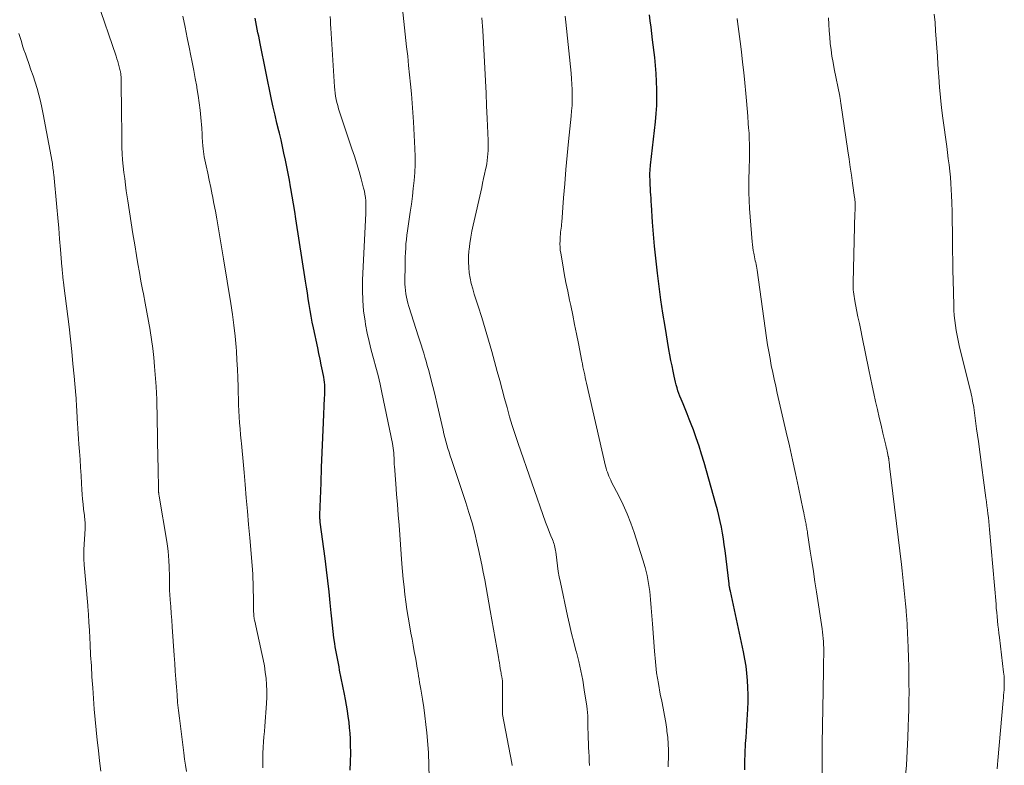
# Model space of a CAD drawing. Units: feet. Extents: x 1929997 to 1935026, y 549985 to 555000.
# Drawn here: x 1930455 to 1930581, y 551038 to 551133 of the extents above; entities that cross this region are included whole.
import ezdxf

# ---------------------------------------------------------------- set-up
doc = ezdxf.new("R2010")
doc.units = ezdxf.units.FT
doc.header["$LTSCALE"] = 100
doc.header["$MEASUREMENT"] = 0
doc.layers.add('CONTOUR INDEX', color=32, linetype='Continuous', lineweight=25)
doc.layers.add('CONTOUR INTERMEDIATE', color=40, linetype='Continuous', lineweight=15)

msp = doc.modelspace()

# ---------------------------------------------------------------- linework, layer by layer
at = {"layer": 'CONTOUR INDEX', "flags": 128}
for points, elevation in [([(1930496.94, 551037.21), (1930496.98, 551038.3), (1930496.99, 551039.39), (1930496.97, 551040.48), (1930496.95, 551041.21), (1930496.91, 551041.93), (1930496.86, 551042.65), (1930496.78, 551043.37), (1930496.68, 551044.09), (1930496.57, 551044.81), (1930496.45, 551045.52), (1930496.32, 551046.24), (1930496.18, 551046.95), (1930495.58, 551050), (1930495.5, 551050.43), (1930495.41, 551050.86), (1930495.33, 551051.28), (1930495.24, 551051.71), (1930495.16, 551052.13), (1930495.09, 551052.56), (1930495.02, 551052.99), (1930494.96, 551053.42), (1930494.85, 551054.16), (1930494.75, 551054.96), (1930494.65, 551055.76), (1930494.56, 551056.56), (1930494.49, 551057.36), (1930494.37, 551058.61), (1930494.23, 551060.03), (1930494.08, 551061.45), (1930493.91, 551062.87), (1930493.73, 551064.29), (1930493.1, 551068.94), (1930493.09, 551069.04), (1930493.08, 551069.15), (1930493.07, 551069.25), (1930493.06, 551069.36), (1930493.05, 551069.4), (1930493.05, 551069.52), (1930493.04, 551069.65), (1930493.04, 551069.77), (1930493.05, 551069.9), (1930493.2, 551074), (1930493.27, 551075.93), (1930493.35, 551077.85), (1930493.43, 551079.77), (1930493.51, 551081.69), (1930493.65, 551084.88), (1930493.66, 551085.21), (1930493.67, 551085.54), (1930493.67, 551085.87), (1930493.67, 551086.2), (1930493.66, 551086.53), (1930493.63, 551086.86), (1930493.59, 551087.18), (1930493.54, 551087.51), (1930493.37, 551088.33), (1930493.23, 551089.07), (1930493.08, 551089.81), (1930492.92, 551090.54), (1930492.77, 551091.28), (1930492.21, 551093.82), (1930492.06, 551094.56), (1930491.91, 551095.3), (1930491.79, 551096.05), (1930491.67, 551096.8), (1930491.56, 551097.55), (1930491.45, 551098.3), (1930491.33, 551099.04), (1930491.22, 551099.79), (1930489.98, 551107.76), (1930489.83, 551108.73), (1930489.67, 551109.71), (1930489.5, 551110.68), (1930489.34, 551111.65), (1930489.3, 551111.86), (1930489.14, 551112.72), (1930488.98, 551113.58), (1930488.81, 551114.44), (1930488.64, 551115.3), (1930488.45, 551116.16), (1930488.26, 551117.02), (1930488.07, 551117.87), (1930487.86, 551118.73), (1930487.78, 551119.03), (1930487.54, 551120.04), (1930487.31, 551121.04), (1930487.08, 551122.05), (1930486.87, 551123.06), (1930485.4, 551130.22), (1930485.3, 551130.68), (1930485.21, 551131.14), (1930485.12, 551131.6), (1930485.03, 551132.06), (1930484.94, 551132.53), (1930484.85, 551132.99), (1930484.75, 551133.45)], 1060), ([(1930547.48, 551037.25), (1930547.48, 551037.97), (1930547.48, 551038.55), (1930547.49, 551039.12), (1930547.51, 551039.69), (1930547.55, 551040.27), (1930547.57, 551040.64), (1930547.62, 551041.4), (1930547.67, 551042.15), (1930547.72, 551042.91), (1930547.76, 551043.67), (1930547.84, 551045.02), (1930547.88, 551045.94), (1930547.89, 551046.86), (1930547.86, 551047.78), (1930547.81, 551048.7), (1930547.73, 551049.62), (1930547.62, 551050.53), (1930547.47, 551051.44), (1930547.29, 551052.35), (1930545.61, 551060.12), (1930545.58, 551060.25), (1930545.56, 551060.38), (1930545.53, 551060.51), (1930545.51, 551060.64), (1930545.5, 551060.72), (1930545.48, 551060.81), (1930545.47, 551060.9), (1930545.45, 551060.99), (1930545.44, 551061.08), (1930544.93, 551065.31), (1930544.83, 551066.06), (1930544.72, 551066.81), (1930544.59, 551067.56), (1930544.46, 551068.31), (1930544.3, 551069.05), (1930544.13, 551069.79), (1930543.95, 551070.52), (1930543.75, 551071.26), (1930542.24, 551076.6), (1930541.93, 551077.65), (1930541.61, 551078.7), (1930541.25, 551079.73), (1930540.88, 551080.76), (1930540.6, 551081.48), (1930540.35, 551082.14), (1930540.09, 551082.8), (1930539.82, 551083.46), (1930539.55, 551084.11), (1930539.3, 551084.71), (1930539.16, 551085.06), (1930539.02, 551085.42), (1930538.9, 551085.78), (1930538.78, 551086.14), (1930538.68, 551086.51), (1930538.58, 551086.88), (1930538.49, 551087.25), (1930538.41, 551087.62), (1930538.28, 551088.26), (1930538.14, 551088.96), (1930538, 551089.66), (1930537.88, 551090.35), (1930537.75, 551091.05), (1930537.26, 551093.99), (1930536.98, 551095.7), (1930536.72, 551097.4), (1930536.49, 551099.12), (1930536.28, 551100.83), (1930536.24, 551101.2), (1930536.07, 551102.74), (1930535.91, 551104.27), (1930535.78, 551105.8), (1930535.66, 551107.34), (1930535.5, 551109.58), (1930535.47, 551110), (1930535.45, 551110.41), (1930535.42, 551110.83), (1930535.4, 551111.24), (1930535.39, 551111.35), (1930535.37, 551111.71), (1930535.36, 551112.07), (1930535.34, 551112.43), (1930535.33, 551112.79), (1930535.31, 551113.14), (1930535.31, 551113.33), (1930535.31, 551113.51), (1930535.32, 551113.7), (1930535.33, 551113.89), (1930535.34, 551114.07), (1930535.36, 551114.26), (1930535.37, 551114.45), (1930535.39, 551114.63), (1930536.02, 551120.21), (1930536.12, 551121.24), (1930536.19, 551122.26), (1930536.21, 551123.29), (1930536.21, 551124.32), (1930536.17, 551125.35), (1930536.12, 551126.37), (1930536.03, 551127.4), (1930535.92, 551128.42), (1930535.65, 551130.7), (1930535.55, 551131.5), (1930535.46, 551132.3), (1930535.36, 551133.1), (1930535.27, 551133.9)], 1080)]:
    msp.add_lwpolyline(points, dxfattribs=dict(at, elevation=elevation))
at = {"layer": 'CONTOUR INTERMEDIATE', "flags": 128}
for points, elevation in [([(1930475.96, 551037.05), (1930475.84, 551037.84), (1930475.73, 551038.63), (1930475.62, 551039.43), (1930475.06, 551043.86), (1930474.94, 551044.86), (1930474.83, 551045.86), (1930474.75, 551046.86), (1930474.67, 551047.86), (1930474.6, 551048.86), (1930474.53, 551049.87), (1930474.47, 551050.87), (1930474.4, 551051.87), (1930474.14, 551055.54), (1930474.07, 551056.4), (1930474.01, 551057.27), (1930473.95, 551058.14), (1930473.89, 551059.01), (1930473.85, 551059.69), (1930473.81, 551060.21), (1930473.79, 551060.74), (1930473.78, 551061.27), (1930473.77, 551061.8), (1930473.77, 551062.33), (1930473.76, 551062.85), (1930473.74, 551063.38), (1930473.72, 551063.91), (1930473.71, 551064.06), (1930473.67, 551064.66), (1930473.62, 551065.26), (1930473.54, 551065.86), (1930473.45, 551066.46), (1930472.46, 551072.28), (1930472.45, 551072.36), (1930472.44, 551072.44), (1930472.43, 551072.52), (1930472.42, 551072.61), (1930472.41, 551072.69), (1930472.4, 551072.77), (1930472.39, 551072.85), (1930472.39, 551072.93), (1930472.36, 551074.15), (1930472.35, 551074.84), (1930472.33, 551075.53), (1930472.32, 551076.22), (1930472.31, 551076.91), (1930472.21, 551082.45), (1930472.2, 551082.82), (1930472.19, 551083.18), (1930472.18, 551083.55), (1930472.18, 551083.92), (1930472.17, 551084.1), (1930472.16, 551084.37), (1930472.16, 551084.65), (1930472.15, 551084.93), (1930472.14, 551085.2), (1930472.13, 551085.48), (1930472.11, 551085.75), (1930472.1, 551086.03), (1930472.08, 551086.31), (1930471.88, 551088.86), (1930471.77, 551090.02), (1930471.64, 551091.18), (1930471.48, 551092.33), (1930471.3, 551093.49), (1930471.3, 551093.52), (1930471.09, 551094.68), (1930470.88, 551095.84), (1930470.67, 551097), (1930470.44, 551098.16), (1930470.34, 551098.72), (1930470.13, 551099.81), (1930469.93, 551100.9), (1930469.73, 551102), (1930469.55, 551103.1), (1930469.33, 551104.43), (1930469.11, 551105.85), (1930468.88, 551107.26), (1930468.67, 551108.68), (1930468.45, 551110.09), (1930468.26, 551111.35), (1930468.15, 551112.14), (1930468.05, 551112.93), (1930467.95, 551113.72), (1930467.86, 551114.51), (1930467.79, 551115.31), (1930467.74, 551116.1), (1930467.7, 551116.9), (1930467.68, 551117.69), (1930467.67, 551119.57), (1930467.65, 551120.66), (1930467.64, 551121.75), (1930467.63, 551122.84), (1930467.61, 551123.92), (1930467.58, 551125.88), (1930467.58, 551125.99), (1930467.57, 551126.1), (1930467.56, 551126.2), (1930467.55, 551126.31), (1930467.54, 551126.41), (1930467.52, 551126.52), (1930467.5, 551126.62), (1930467.48, 551126.73), (1930467.36, 551127.22), (1930467.27, 551127.57), (1930467.17, 551127.92), (1930467.06, 551128.26), (1930466.95, 551128.6), (1930464.51, 551135.67)], 1052), ([(1930517.66, 551037.79), (1930517.61, 551038.12), (1930516.43, 551044.35), (1930516.42, 551044.42), (1930516.43, 551044.94), (1930516.43, 551045.2), (1930516.43, 551045.46), (1930516.43, 551045.72), (1930516.43, 551045.98), (1930516.44, 551048.48), (1930516.44, 551048.53), (1930516.43, 551048.59), (1930516.43, 551048.64), (1930516.43, 551048.69), (1930516.42, 551048.75), (1930516.41, 551048.8), (1930516.4, 551048.85), (1930516.39, 551048.9), (1930516.34, 551049.15), (1930516.31, 551049.33), (1930516.28, 551049.5), (1930516.25, 551049.68), (1930516.22, 551049.85), (1930516.15, 551050.23), (1930516.09, 551050.59), (1930516.03, 551050.95), (1930515.96, 551051.32), (1930515.9, 551051.68), (1930514.84, 551057.65), (1930514.67, 551058.63), (1930514.5, 551059.61), (1930514.32, 551060.59), (1930514.15, 551061.56), (1930513.97, 551062.54), (1930513.79, 551063.51), (1930513.58, 551064.49), (1930513.37, 551065.46), (1930513.2, 551066.2), (1930512.88, 551067.53), (1930512.53, 551068.86), (1930512.14, 551070.18), (1930511.72, 551071.49), (1930509.89, 551076.97), (1930509.74, 551077.44), (1930509.59, 551077.9), (1930509.45, 551078.37), (1930509.31, 551078.84), (1930509.18, 551079.31), (1930509.05, 551079.79), (1930508.93, 551080.26), (1930508.82, 551080.74), (1930508.07, 551084), (1930507.85, 551084.93), (1930507.63, 551085.85), (1930507.4, 551086.78), (1930507.15, 551087.7), (1930506.94, 551088.49), (1930506.8, 551089.02), (1930506.65, 551089.54), (1930506.5, 551090.07), (1930506.34, 551090.59), (1930506.18, 551091.11), (1930506.02, 551091.63), (1930505.86, 551092.15), (1930505.69, 551092.67), (1930504.45, 551096.57), (1930504.33, 551096.97), (1930504.22, 551097.37), (1930504.14, 551097.77), (1930504.06, 551098.18), (1930504, 551098.59), (1930503.96, 551099.01), (1930503.94, 551099.42), (1930503.94, 551099.83), (1930503.96, 551101.78), (1930503.97, 551102.34), (1930503.98, 551102.89), (1930504.01, 551103.45), (1930504.04, 551104.01), (1930504.07, 551104.56), (1930504.12, 551105.12), (1930504.19, 551105.67), (1930504.26, 551106.23), (1930504.62, 551108.64), (1930504.76, 551109.65), (1930504.89, 551110.66), (1930505.01, 551111.67), (1930505.12, 551112.69), (1930505.2, 551113.7), (1930505.25, 551114.72), (1930505.25, 551115.74), (1930505.22, 551116.76), (1930505.03, 551120.18), (1930504.95, 551121.38), (1930504.87, 551122.58), (1930504.77, 551123.79), (1930504.66, 551124.99), (1930504.54, 551126.19), (1930504.41, 551127.39), (1930504.29, 551128.59), (1930504.16, 551129.79), (1930503.63, 551134.67)], 1068), ([(1930485.76, 551037.51), (1930485.74, 551038.15), (1930485.74, 551038.79), (1930485.76, 551039.43), (1930485.79, 551040.07), (1930485.79, 551040.14), (1930485.84, 551040.82), (1930485.89, 551041.49), (1930485.94, 551042.17), (1930485.99, 551042.84), (1930486.2, 551045.74), (1930486.24, 551046.55), (1930486.25, 551047.35), (1930486.22, 551048.16), (1930486.15, 551048.96), (1930486.05, 551049.77), (1930485.94, 551050.56), (1930485.79, 551051.36), (1930485.63, 551052.15), (1930484.71, 551056.28), (1930484.68, 551056.42), (1930484.65, 551056.57), (1930484.63, 551056.71), (1930484.61, 551056.86), (1930484.59, 551057.01), (1930484.58, 551057.15), (1930484.57, 551057.3), (1930484.56, 551057.45), (1930484.54, 551058.98), (1930484.53, 551059.53), (1930484.52, 551060.09), (1930484.51, 551060.64), (1930484.49, 551061.19), (1930484.47, 551061.74), (1930484.45, 551062.3), (1930484.41, 551062.85), (1930484.37, 551063.4), (1930484.06, 551066.94), (1930483.92, 551068.65), (1930483.77, 551070.35), (1930483.62, 551072.06), (1930483.47, 551073.76), (1930483.34, 551075.3), (1930483.25, 551076.23), (1930483.17, 551077.17), (1930483.08, 551078.1), (1930482.99, 551079.03), (1930482.96, 551079.36), (1930482.89, 551080.13), (1930482.83, 551080.9), (1930482.77, 551081.67), (1930482.72, 551082.44), (1930482.68, 551083.21), (1930482.64, 551083.98), (1930482.61, 551084.75), (1930482.59, 551085.52), (1930482.58, 551086.26), (1930482.54, 551087.41), (1930482.5, 551088.55), (1930482.43, 551089.69), (1930482.36, 551090.83), (1930482.32, 551091.35), (1930482.19, 551092.75), (1930482.04, 551094.15), (1930481.86, 551095.54), (1930481.65, 551096.93), (1930480.72, 551102.66), (1930480.55, 551103.68), (1930480.38, 551104.7), (1930480.21, 551105.71), (1930480.03, 551106.73), (1930480.02, 551106.77), (1930479.85, 551107.77), (1930479.67, 551108.76), (1930479.48, 551109.74), (1930479.29, 551110.73), (1930479.27, 551110.85), (1930479.08, 551111.78), (1930478.89, 551112.71), (1930478.7, 551113.63), (1930478.5, 551114.56), (1930478.25, 551115.73), (1930478.18, 551116.07), (1930478.13, 551116.41), (1930478.08, 551116.75), (1930478.05, 551117.1), (1930478.04, 551117.26), (1930478.02, 551117.52), (1930478, 551117.79), (1930477.99, 551118.05), (1930477.99, 551118.32), (1930477.98, 551118.59), (1930477.97, 551118.85), (1930477.95, 551119.12), (1930477.93, 551119.39), (1930477.8, 551120.75), (1930477.7, 551121.7), (1930477.58, 551122.64), (1930477.45, 551123.58), (1930477.3, 551124.52), (1930477.27, 551124.72), (1930477.09, 551125.75), (1930476.9, 551126.78), (1930476.71, 551127.81), (1930476.5, 551128.84), (1930476.36, 551129.55), (1930476.07, 551130.94), (1930475.78, 551132.32), (1930475.48, 551133.7)], 1056), ([(1930507.05, 551036.28), (1930507.02, 551037.86), (1930506.94, 551039.44), (1930506.82, 551041.01), (1930506.73, 551042), (1930506.61, 551043.07), (1930506.49, 551044.15), (1930506.34, 551045.22), (1930506.17, 551046.29), (1930505.96, 551047.6), (1930505.89, 551048.01), (1930505.82, 551048.43), (1930505.75, 551048.84), (1930505.69, 551049.26), (1930505.62, 551049.68), (1930505.55, 551050.09), (1930505.48, 551050.51), (1930505.4, 551050.92), (1930505.28, 551051.64), (1930505.14, 551052.41), (1930505, 551053.19), (1930504.85, 551053.96), (1930504.71, 551054.73), (1930504.51, 551055.83), (1930504.34, 551056.8), (1930504.18, 551057.76), (1930504.05, 551058.74), (1930503.92, 551059.71), (1930503.82, 551060.68), (1930503.72, 551061.66), (1930503.63, 551062.64), (1930503.55, 551063.61), (1930503.19, 551068.56), (1930503.09, 551069.88), (1930502.99, 551071.2), (1930502.88, 551072.52), (1930502.78, 551073.84), (1930502.59, 551076.11), (1930502.58, 551076.3), (1930502.57, 551076.49), (1930502.56, 551076.68), (1930502.56, 551076.87), (1930502.55, 551077.06), (1930502.54, 551077.25), (1930502.53, 551077.44), (1930502.52, 551077.63), (1930502.5, 551077.84), (1930502.47, 551078.14), (1930502.44, 551078.43), (1930502.39, 551078.72), (1930502.33, 551079.01), (1930500.99, 551085.54), (1930500.75, 551086.63), (1930500.49, 551087.72), (1930500.21, 551088.81), (1930499.91, 551089.89), (1930499.61, 551090.97), (1930499.34, 551092.06), (1930499.11, 551093.15), (1930498.9, 551094.25), (1930498.83, 551094.67), (1930498.65, 551095.99), (1930498.53, 551097.31), (1930498.49, 551098.63), (1930498.52, 551099.96), (1930498.94, 551108.44), (1930498.95, 551108.86), (1930498.95, 551109.27), (1930498.94, 551109.68), (1930498.92, 551110.1), (1930498.88, 551110.51), (1930498.82, 551110.92), (1930498.74, 551111.32), (1930498.65, 551111.72), (1930498.33, 551112.88), (1930498.06, 551113.85), (1930497.77, 551114.82), (1930497.47, 551115.79), (1930497.16, 551116.75), (1930495.57, 551121.48), (1930495.44, 551121.87), (1930495.33, 551122.27), (1930495.23, 551122.66), (1930495.14, 551123.06), (1930495.06, 551123.47), (1930495, 551123.87), (1930494.95, 551124.28), (1930494.92, 551124.69), (1930494.45, 551132.16), (1930494.42, 551132.66), (1930494.39, 551133.15), (1930494.36, 551133.65)], 1064), ([(1930527.57, 551037.8), (1930527.55, 551038.38), (1930527.52, 551038.96), (1930527.49, 551039.54), (1930527.46, 551040.12), (1930527.44, 551040.7), (1930527.42, 551041.28), (1930527.39, 551042.05), (1930527.38, 551042.47), (1930527.37, 551042.9), (1930527.36, 551043.32), (1930527.36, 551043.74), (1930527.35, 551044.16), (1930527.33, 551044.58), (1930527.28, 551045), (1930527.23, 551045.42), (1930526.91, 551047.49), (1930526.7, 551048.71), (1930526.47, 551049.92), (1930526.19, 551051.13), (1930525.89, 551052.33), (1930525.84, 551052.51), (1930525.55, 551053.61), (1930525.27, 551054.72), (1930525.01, 551055.84), (1930524.76, 551056.96), (1930523.85, 551061.22), (1930523.7, 551061.94), (1930523.57, 551062.66), (1930523.47, 551063.38), (1930523.37, 551064.1), (1930523.25, 551065.14), (1930523.22, 551065.34), (1930523.19, 551065.55), (1930523.15, 551065.75), (1930523.1, 551065.95), (1930523.05, 551066.15), (1930522.98, 551066.35), (1930522.91, 551066.54), (1930522.84, 551066.74), (1930522.64, 551067.22), (1930522.46, 551067.65), (1930522.28, 551068.08), (1930522.12, 551068.52), (1930521.96, 551068.96), (1930518.43, 551079.04), (1930518.04, 551080.17), (1930517.68, 551081.31), (1930517.34, 551082.45), (1930517.02, 551083.61), (1930516.71, 551084.76), (1930516.4, 551085.92), (1930516.08, 551087.07), (1930515.77, 551088.22), (1930515.06, 551090.79), (1930514.64, 551092.25), (1930514.22, 551093.7), (1930513.78, 551095.14), (1930513.32, 551096.59), (1930512.82, 551098.12), (1930512.62, 551098.8), (1930512.44, 551099.48), (1930512.3, 551100.17), (1930512.18, 551100.86), (1930512.11, 551101.56), (1930512.07, 551102.26), (1930512.09, 551102.96), (1930512.14, 551103.66), (1930512.16, 551103.84), (1930512.26, 551104.63), (1930512.38, 551105.41), (1930512.52, 551106.19), (1930512.69, 551106.97), (1930513.77, 551111.78), (1930513.89, 551112.36), (1930514.02, 551112.93), (1930514.14, 551113.51), (1930514.26, 551114.08), (1930514.33, 551114.4), (1930514.41, 551114.82), (1930514.48, 551115.24), (1930514.52, 551115.66), (1930514.56, 551116.08), (1930514.58, 551116.51), (1930514.59, 551116.93), (1930514.59, 551117.35), (1930514.58, 551117.78), (1930514.47, 551120.62), (1930514.4, 551122.23), (1930514.33, 551123.84), (1930514.25, 551125.45), (1930514.17, 551127.06), (1930514.09, 551128.67), (1930514, 551130.28), (1930513.9, 551131.88), (1930513.8, 551133.49)], 1072), ([(1930537.63, 551037.62), (1930537.65, 551037.9), (1930537.67, 551038.97), (1930537.67, 551039.78), (1930537.65, 551040.59), (1930537.59, 551041.39), (1930537.49, 551042.2), (1930537.46, 551042.42), (1930537.33, 551043.33), (1930537.18, 551044.23), (1930537.01, 551045.14), (1930536.83, 551046.04), (1930536.64, 551046.96), (1930536.39, 551048.32), (1930536.17, 551049.69), (1930536.01, 551051.07), (1930535.89, 551052.45), (1930535.65, 551055.94), (1930535.57, 551056.98), (1930535.49, 551058.01), (1930535.39, 551059.05), (1930535.28, 551060.08), (1930535.13, 551061.11), (1930534.94, 551062.12), (1930534.7, 551063.13), (1930534.41, 551064.12), (1930533.28, 551067.62), (1930532.86, 551068.83), (1930532.4, 551070.01), (1930531.88, 551071.17), (1930531.33, 551072.32), (1930530.41, 551074.09), (1930530.29, 551074.34), (1930530.17, 551074.59), (1930530.06, 551074.84), (1930529.95, 551075.09), (1930529.86, 551075.35), (1930529.77, 551075.6), (1930529.69, 551075.87), (1930529.62, 551076.13), (1930527.19, 551086.76), (1930527.11, 551087.1), (1930527.03, 551087.45), (1930526.96, 551087.8), (1930526.88, 551088.15), (1930526.81, 551088.5), (1930526.74, 551088.85), (1930526.67, 551089.21), (1930526.6, 551089.56), (1930526.16, 551091.84), (1930525.92, 551093.05), (1930525.67, 551094.26), (1930525.43, 551095.46), (1930525.17, 551096.67), (1930525.02, 551097.38), (1930524.79, 551098.51), (1930524.56, 551099.63), (1930524.35, 551100.76), (1930524.15, 551101.9), (1930523.89, 551103.36), (1930523.83, 551103.77), (1930523.8, 551104.17), (1930523.79, 551104.57), (1930523.8, 551104.97), (1930523.81, 551105.26), (1930523.83, 551105.52), (1930523.85, 551105.78), (1930523.88, 551106.05), (1930523.91, 551106.31), (1930523.94, 551106.57), (1930523.97, 551106.83), (1930523.99, 551107.09), (1930524.01, 551107.35), (1930524.25, 551110.45), (1930524.4, 551112.26), (1930524.56, 551114.07), (1930524.72, 551115.87), (1930524.9, 551117.68), (1930525.23, 551120.91), (1930525.29, 551121.59), (1930525.34, 551122.28), (1930525.36, 551122.96), (1930525.37, 551123.65), (1930525.36, 551124.34), (1930525.33, 551125.03), (1930525.28, 551125.71), (1930525.22, 551126.4), (1930524.54, 551132.96), (1930524.46, 551133.72)], 1076), ([(1930557.34, 551033.89), (1930557.37, 551039.66), (1930557.37, 551039.78), (1930557.37, 551039.9), (1930557.37, 551040.02), (1930557.37, 551040.14), (1930557.37, 551040.26), (1930557.37, 551040.38), (1930557.38, 551040.5), (1930557.38, 551040.62), (1930557.5, 551047.4), (1930557.51, 551048.31), (1930557.53, 551049.22), (1930557.54, 551050.13), (1930557.56, 551051.04), (1930557.57, 551052.05), (1930557.58, 551052.46), (1930557.57, 551052.86), (1930557.56, 551053.27), (1930557.53, 551053.67), (1930557.5, 551054.07), (1930557.47, 551054.48), (1930557.42, 551054.88), (1930557.36, 551055.28), (1930556.65, 551060.02), (1930556.45, 551061.33), (1930556.25, 551062.64), (1930556.05, 551063.95), (1930555.85, 551065.26), (1930555.5, 551067.55), (1930555.47, 551067.72), (1930555.44, 551067.88), (1930555.42, 551068.04), (1930555.39, 551068.2), (1930555.36, 551068.37), (1930555.33, 551068.53), (1930555.3, 551068.69), (1930555.26, 551068.85), (1930555.2, 551069.19), (1930555.13, 551069.51), (1930555.06, 551069.84), (1930555, 551070.17), (1930554.93, 551070.5), (1930554.33, 551073.4), (1930553.96, 551075.17), (1930553.57, 551076.95), (1930553.18, 551078.72), (1930552.77, 551080.49), (1930551.62, 551085.48), (1930551.42, 551086.36), (1930551.22, 551087.24), (1930551.04, 551088.12), (1930550.85, 551089), (1930550.69, 551089.89), (1930550.53, 551090.78), (1930550.38, 551091.67), (1930550.25, 551092.56), (1930549.03, 551101.21), (1930548.99, 551101.45), (1930548.95, 551101.7), (1930548.9, 551101.94), (1930548.86, 551102.18), (1930548.81, 551102.42), (1930548.75, 551102.67), (1930548.7, 551102.91), (1930548.65, 551103.15), (1930548.61, 551103.38), (1930548.54, 551103.74), (1930548.48, 551104.1), (1930548.43, 551104.47), (1930548.4, 551104.83), (1930548.07, 551109.1), (1930548.01, 551110.12), (1930547.97, 551111.14), (1930547.97, 551112.15), (1930547.99, 551113.17), (1930548.01, 551113.8), (1930548.03, 551114.51), (1930548.05, 551115.21), (1930548.06, 551115.92), (1930548.06, 551116.62), (1930548.05, 551117.32), (1930548.03, 551118.03), (1930548, 551118.73), (1930547.95, 551119.44), (1930547.91, 551119.97), (1930547.84, 551120.93), (1930547.76, 551121.9), (1930547.67, 551122.87), (1930547.58, 551123.83), (1930547.45, 551125.19), (1930547.32, 551126.51), (1930547.18, 551127.83), (1930547.02, 551129.14), (1930546.86, 551130.45), (1930546.53, 551133.05), (1930546.52, 551133.07), (1930546.52, 551133.08), (1930546.52, 551133.1), (1930546.52, 551133.11), (1930546.51, 551133.17), (1930546.51, 551133.19), (1930546.51, 551133.2), (1930546.5, 551133.22), (1930546.5, 551133.23), (1930546.47, 551133.43)], 1084), ([(1930568.01, 551036.06), (1930568.15, 551037.84), (1930568.25, 551039.63), (1930568.34, 551041.41), (1930568.4, 551042.79), (1930568.43, 551043.89), (1930568.46, 551044.99), (1930568.48, 551046.09), (1930568.49, 551047.19), (1930568.48, 551048.29), (1930568.47, 551049.39), (1930568.45, 551050.49), (1930568.42, 551051.59), (1930568.38, 551052.92), (1930568.35, 551053.85), (1930568.3, 551054.78), (1930568.25, 551055.72), (1930568.19, 551056.65), (1930568.18, 551056.83), (1930568.11, 551057.67), (1930568.05, 551058.51), (1930567.97, 551059.35), (1930567.89, 551060.19), (1930567.8, 551061.03), (1930567.7, 551061.87), (1930567.61, 551062.71), (1930567.51, 551063.55), (1930566.01, 551076.12), (1930565.99, 551076.24), (1930565.98, 551076.36), (1930565.96, 551076.49), (1930565.95, 551076.61), (1930565.93, 551076.72), (1930565.92, 551076.79), (1930565.92, 551076.86), (1930565.91, 551076.93), (1930565.9, 551077), (1930565.89, 551077.09), (1930565.89, 551077.11), (1930565.88, 551077.13), (1930565.88, 551077.15), (1930565.88, 551077.18), (1930565.86, 551077.27), (1930565.85, 551077.29), (1930565.85, 551077.31), (1930565.84, 551077.34), (1930565.84, 551077.36), (1930565.74, 551077.81), (1930565.68, 551078.05), (1930565.63, 551078.3), (1930565.57, 551078.55), (1930565.51, 551078.79), (1930565.15, 551080.34), (1930564.92, 551081.35), (1930564.68, 551082.36), (1930564.45, 551083.37), (1930564.22, 551084.39), (1930564, 551085.4), (1930563.77, 551086.41), (1930563.56, 551087.43), (1930563.35, 551088.45), (1930562.48, 551092.65), (1930562.3, 551093.51), (1930562.13, 551094.38), (1930561.95, 551095.24), (1930561.78, 551096.11), (1930561.55, 551097.28), (1930561.5, 551097.56), (1930561.45, 551097.84), (1930561.41, 551098.13), (1930561.37, 551098.42), (1930561.34, 551098.7), (1930561.32, 551098.99), (1930561.32, 551099.28), (1930561.32, 551099.57), (1930561.57, 551108.58), (1930561.58, 551108.77), (1930561.58, 551108.96), (1930561.59, 551109.15), (1930561.59, 551109.34), (1930561.59, 551109.45), (1930561.59, 551109.58), (1930561.59, 551109.72), (1930561.59, 551109.85), (1930561.58, 551109.98), (1930561.57, 551110.11), (1930561.56, 551110.24), (1930561.54, 551110.37), (1930561.52, 551110.5), (1930561.27, 551112.32), (1930561.12, 551113.35), (1930560.97, 551114.39), (1930560.82, 551115.43), (1930560.66, 551116.47), (1930559.75, 551122.57), (1930559.75, 551122.59), (1930559.74, 551122.61), (1930559.74, 551122.64), (1930559.74, 551122.66), (1930559.73, 551122.75), (1930559.73, 551122.77), (1930559.72, 551122.8), (1930559.72, 551122.82), (1930559.72, 551122.84), (1930559.71, 551122.95), (1930559.7, 551123.01), (1930559.69, 551123.08), (1930559.68, 551123.14), (1930559.67, 551123.21), (1930559.66, 551123.27), (1930559.65, 551123.34), (1930559.64, 551123.4), (1930559.63, 551123.46), (1930558.91, 551126.98), (1930558.76, 551127.78), (1930558.62, 551128.59), (1930558.51, 551129.4), (1930558.41, 551130.22), (1930558.33, 551131.03), (1930558.26, 551131.85), (1930558.21, 551132.67), (1930558.17, 551133.49)], 1088), ([(1930579.76, 551037.4), (1930579.81, 551037.92), (1930579.85, 551038.44), (1930580.55, 551046.14), (1930580.58, 551046.48), (1930580.61, 551046.82), (1930580.63, 551047.16), (1930580.66, 551047.5), (1930580.67, 551047.66), (1930580.68, 551047.92), (1930580.69, 551048.18), (1930580.69, 551048.44), (1930580.69, 551048.7), (1930580.68, 551048.97), (1930580.66, 551049.23), (1930580.63, 551049.49), (1930580.61, 551049.75), (1930580.06, 551054.2), (1930580, 551054.73), (1930579.94, 551055.26), (1930579.88, 551055.79), (1930579.83, 551056.33), (1930579.77, 551056.86), (1930579.72, 551057.4), (1930579.67, 551057.93), (1930579.63, 551058.46), (1930578.8, 551068.03), (1930578.76, 551068.53), (1930578.71, 551069.04), (1930578.65, 551069.54), (1930578.59, 551070.04), (1930578.53, 551070.54), (1930578.47, 551071.04), (1930578.41, 551071.54), (1930578.34, 551072.05), (1930578.03, 551074.33), (1930577.81, 551075.97), (1930577.59, 551077.61), (1930577.37, 551079.26), (1930577.14, 551080.9), (1930576.77, 551083.62), (1930576.73, 551083.91), (1930576.68, 551084.19), (1930576.63, 551084.48), (1930576.58, 551084.77), (1930576.52, 551085.05), (1930576.46, 551085.34), (1930576.39, 551085.62), (1930576.32, 551085.9), (1930574.93, 551091.56), (1930574.78, 551092.2), (1930574.65, 551092.84), (1930574.53, 551093.48), (1930574.43, 551094.13), (1930574.35, 551094.77), (1930574.28, 551095.42), (1930574.24, 551096.08), (1930574.21, 551096.73), (1930574.14, 551099.91), (1930574.11, 551101.16), (1930574.09, 551102.41), (1930574.07, 551103.67), (1930574.06, 551104.92), (1930574.06, 551104.98), (1930574.05, 551106.2), (1930574.03, 551107.43), (1930574.01, 551108.65), (1930573.97, 551109.87), (1930573.94, 551110.74), (1930573.9, 551111.53), (1930573.86, 551112.31), (1930573.79, 551113.1), (1930573.71, 551113.89), (1930573.62, 551114.68), (1930573.52, 551115.46), (1930573.42, 551116.25), (1930573.32, 551117.03), (1930572.83, 551120.65), (1930572.67, 551121.97), (1930572.52, 551123.3), (1930572.4, 551124.62), (1930572.3, 551125.95), (1930572.27, 551126.47), (1930572.2, 551127.54), (1930572.12, 551128.61), (1930572.05, 551129.68), (1930571.98, 551130.76), (1930571.9, 551131.83), (1930571.82, 551132.9), (1930571.72, 551133.97)], 1092), ([(1930465.01, 551037.08), (1930464.84, 551038.4), (1930464.68, 551039.72), (1930464.52, 551041.05), (1930464.38, 551042.37), (1930464.26, 551043.7), (1930464.15, 551045.03), (1930463.96, 551047.77), (1930463.86, 551049.16), (1930463.78, 551050.56), (1930463.69, 551051.95), (1930463.62, 551053.34), (1930463.58, 551054.1), (1930463.53, 551055.12), (1930463.47, 551056.13), (1930463.4, 551057.15), (1930463.33, 551058.16), (1930463.32, 551058.29), (1930463.25, 551059.24), (1930463.17, 551060.19), (1930463.09, 551061.14), (1930463, 551062.09), (1930462.87, 551063.51), (1930462.85, 551063.75), (1930462.83, 551063.99), (1930462.82, 551064.23), (1930462.81, 551064.47), (1930462.8, 551064.71), (1930462.8, 551064.96), (1930462.81, 551065.2), (1930462.82, 551065.44), (1930462.97, 551068.11), (1930462.98, 551068.33), (1930462.98, 551068.54), (1930462.98, 551068.75), (1930462.97, 551068.96), (1930462.96, 551069.18), (1930462.94, 551069.39), (1930462.92, 551069.6), (1930462.89, 551069.81), (1930462.79, 551070.63), (1930462.72, 551071.26), (1930462.66, 551071.88), (1930462.6, 551072.5), (1930462.56, 551073.13), (1930462.52, 551073.92), (1930462.46, 551074.94), (1930462.39, 551075.96), (1930462.33, 551076.98), (1930462.26, 551078), (1930462.19, 551078.94), (1930462.15, 551079.61), (1930462.1, 551080.27), (1930462.06, 551080.94), (1930462.02, 551081.61), (1930461.98, 551082.18), (1930461.96, 551082.56), (1930461.94, 551082.94), (1930461.92, 551083.32), (1930461.9, 551083.7), (1930461.88, 551084.08), (1930461.85, 551084.46), (1930461.82, 551084.84), (1930461.79, 551085.22), (1930461.58, 551087.62), (1930461.43, 551089.2), (1930461.28, 551090.78), (1930461.1, 551092.36), (1930460.92, 551093.94), (1930460.26, 551099.25), (1930460.24, 551099.4), (1930460.22, 551099.56), (1930460.2, 551099.72), (1930460.18, 551099.88), (1930460.16, 551100.04), (1930460.15, 551100.2), (1930460.13, 551100.36), (1930460.11, 551100.52), (1930460.1, 551100.68), (1930460.08, 551100.92), (1930460.06, 551101.16), (1930460.03, 551101.4), (1930460.01, 551101.64), (1930459.83, 551103.86), (1930459.71, 551105.22), (1930459.6, 551106.57), (1930459.48, 551107.92), (1930459.35, 551109.27), (1930458.96, 551113.44), (1930458.94, 551113.64), (1930458.92, 551113.84), (1930458.9, 551114.04), (1930458.87, 551114.24), (1930458.85, 551114.45), (1930458.82, 551114.65), (1930458.79, 551114.85), (1930458.75, 551115.05), (1930457.62, 551121.19), (1930457.46, 551122.01), (1930457.27, 551122.83), (1930457.06, 551123.65), (1930456.83, 551124.45), (1930456.58, 551125.26), (1930456.33, 551126.06), (1930456.05, 551126.85), (1930455.77, 551127.64), (1930455.51, 551128.36), (1930455.33, 551128.88), (1930455.15, 551129.4), (1930454.98, 551129.92), (1930454.82, 551130.45), (1930454.66, 551130.98), (1930454.51, 551131.5)], 1048)]:
    msp.add_lwpolyline(points, dxfattribs=dict(at, elevation=elevation))

doc.saveas('drawing.dxf')
